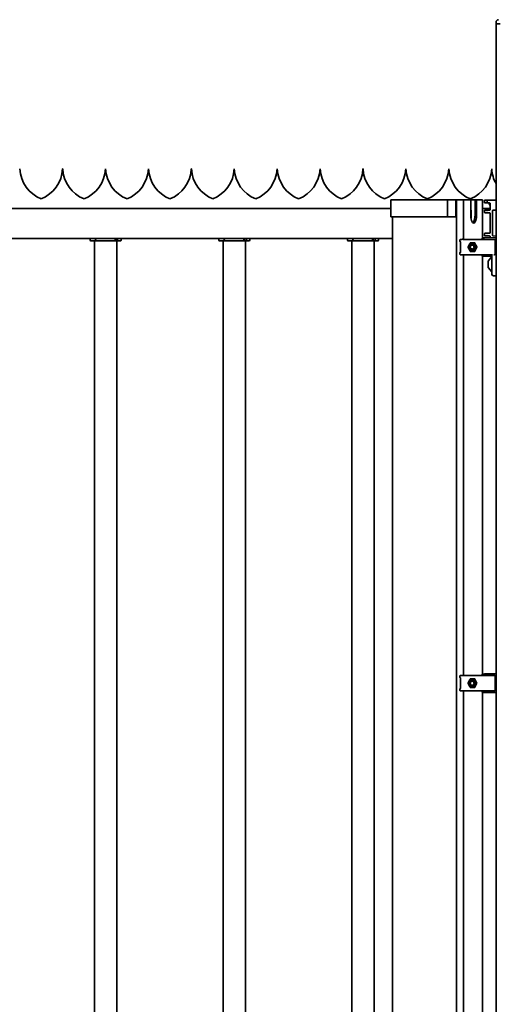
# Model space of a CAD drawing. Units: millimetres. Extents: x 0 to 21000, y 0 to 14850.
# Drawn here: x 9041 to 9598, y 6484 to 7631 of the extents above; entities that cross this region are included whole.
import ezdxf

# ---------------------------------------------------------------- set-up
doc = ezdxf.new("R2010")
doc.units = ezdxf.units.MM
doc.header["$LTSCALE"] = 10
doc.layers.add('WT02', color=7, linetype='Continuous', lineweight=35)

msp = doc.modelspace()

# ---------------------------------------------------------------- linework, layer by layer
at = {"layer": 'WT02'}
for p, q in [((9596.41, 7628.44), (9596.41, 7626.44)), ((9596.41, 7626.44), (9596.41, 5421.44)), ((9601.41, 7626.44), (9596.41, 7626.44)), ((9041.36, 7457.58), (9041.47, 7457.58)), ((9091.36, 7457.58), (9091.47, 7457.58)), ((9141.36, 7457.58), (9141.47, 7457.58)), ((9191.36, 7457.58), (9191.47, 7457.58)), ((9241.36, 7457.58), (9241.47, 7457.58)), ((9291.36, 7457.58), (9291.47, 7457.58)), ((9341.36, 7457.58), (9341.47, 7457.58)), ((9391.36, 7457.58), (9391.47, 7457.58)), ((9441.36, 7457.58), (9441.47, 7457.58)), ((9491.36, 7457.58), (9491.47, 7457.58)), ((9541.36, 7457.58), (9541.47, 7457.58)), ((9591.36, 7457.58), (9591.47, 7457.58)), ((9482.91, 7421.44), (9473.93, 7421.44)), ((9473.93, 7401.84), (9473.93, 7421.44)), ((9482.91, 7421.44), (9539.84, 7421.44)), ((9539.84, 7421.44), (9549.58, 7421.44)), ((9539.84, 7401.84), (9539.84, 7421.44)), ((9549.58, 7421.44), (9550.39, 7421.44)), ((9549.58, 7401.84), (9549.58, 7421.44)), ((9550.39, 7421.44), (9550.52, 7421.44)), ((9550.39, 7421.44), (9550.39, 5786.44)), ((9550.52, 7421.44), (9558.33, 7421.44)), ((9558.33, 7421.44), (9558.46, 7421.44)), ((9558.33, 7421.44), (9558.33, 7375.44)), ((9558.46, 7421.44), (9559.97, 7421.44)), ((9559.97, 7421.44), (9560.22, 7421.44)), ((9560.22, 7421.44), (9566.99, 7421.44)), ((9566.99, 7404.44), (9566.99, 7421.44)), ((9566.99, 7421.44), (9571.96, 7421.44)), ((9571.96, 7404.44), (9571.96, 7421.44)), ((9571.96, 7421.44), (9573.83, 7421.44)), ((9573.83, 7421.44), (9573.83, 7404.44)), ((9573.83, 7421.44), (9580.61, 7421.44)), ((9580.61, 7421.44), (9580.62, 7421.44)), ((9580.62, 7421.44), (9580.62, 7377.03)), ((9585.91, 7420.97), (9582.95, 7420.94)), ((9582.95, 7420.94), (9582.95, 7417.94)), ((9582.95, 7417.94), (9585.91, 7417.92)), ((9585.91, 7420.97), (9596.41, 7421.06)), ((9585.91, 7417.92), (9585.91, 7420.97)), ((9585.91, 7417.92), (9589.01, 7417.89)), ((9588.07, 7417.7), (9589.41, 7414.39)), ((9589.41, 7409.91), (9589.41, 7417.48)), ((9473.93, 7411.58), (7498.89, 7411.58)), ((9473.93, 7401.84), (9482.91, 7401.84)), ((9475.63, 7401.84), (9475.63, 5806.04)), ((9539.84, 7401.84), (9482.91, 7401.84)), ((9549.58, 7401.84), (9539.84, 7401.84)), ((9549.99, 7401.84), (9549.58, 7401.84)), ((9550.39, 7409.84), (9549.99, 7409.84)), ((9549.99, 7401.84), (9549.99, 7409.84)), ((9549.99, 7409.44), (9550.39, 7409.44)), ((9567.34, 7409.44), (9566.99, 7409.44)), ((9567.34, 7409.44), (9567.34, 7400.05)), ((9589.41, 7411.58), (9580.62, 7411.58)), ((9582.95, 7409.04), (9582.95, 7406.85)), ((9586.49, 7409.48), (9583.36, 7409.45)), ((9583.36, 7406.44), (9586.49, 7406.41)), ((9586.49, 7409.48), (9589.01, 7409.5)), ((9586.49, 7406.41), (9589.01, 7406.39)), ((9589.41, 7382.91), (9589.41, 7405.98)), ((9592.41, 7379.83), (9592.41, 7409.06)), ((9592.8, 7409.46), (9596.02, 7409.57)), ((9596.04, 7409.57), (9595.69, 7409.55)), ((9582.95, 7382.04), (9582.95, 7379.85)), ((9586.49, 7382.48), (9583.36, 7382.45)), ((9583.36, 7379.44), (9586.49, 7379.41)), ((9586.49, 7382.48), (9589.01, 7382.5)), ((9586.49, 7379.41), (9589.01, 7379.39)), ((9589.41, 7377.33), (9589.41, 7378.98)), ((9596.02, 7379.32), (9592.8, 7379.43)), ((9595.69, 7379.34), (9596.04, 7379.32)), ((7497.19, 7376.58), (9475.63, 7376.58)), ((9123.41, 7376.48), (9123.41, 7374.58)), ((9151.93, 7373.58), (9124.41, 7373.58)), ((9128.41, 7373.58), (9128.41, 5819.54)), ((9153.43, 7373.58), (9151.93, 7373.58)), ((9152.65, 7374.58), (9152.65, 7376.48)), ((9153.43, 7376.58), (9153.43, 7373.58)), ((9154.76, 7373.58), (9153.43, 7373.58)), ((9154.41, 7373.58), (9154.41, 5819.54)), ((9158.41, 7373.58), (9154.76, 7373.58)), ((9155.47, 7376.48), (9155.47, 7374.58)), ((9159.41, 7376.48), (9159.41, 7374.58)), ((9273.41, 7376.48), (9273.41, 7374.58)), ((9301.93, 7373.58), (9274.41, 7373.58)), ((9278.41, 7373.58), (9278.41, 5819.54)), ((9303.43, 7373.58), (9301.93, 7373.58)), ((9302.65, 7374.58), (9302.65, 7376.48)), ((9303.43, 7376.58), (9303.43, 7373.58)), ((9304.76, 7373.58), (9303.43, 7373.58)), ((9304.41, 7373.58), (9304.41, 5819.54)), ((9308.41, 7373.58), (9304.76, 7373.58)), ((9305.47, 7376.48), (9305.47, 7374.58)), ((9309.41, 7376.48), (9309.41, 7374.58)), ((9423.41, 7376.48), (9423.41, 7374.58)), ((9451.93, 7373.58), (9424.41, 7373.58)), ((9428.41, 7373.58), (9428.41, 5819.54)), ((9453.43, 7373.58), (9451.93, 7373.58)), ((9452.65, 7374.58), (9452.65, 7376.48)), ((9453.43, 7376.58), (9453.43, 7373.58)), ((9454.76, 7373.58), (9453.43, 7373.58)), ((9454.41, 7373.58), (9454.41, 5819.54)), ((9458.41, 7373.58), (9454.76, 7373.58)), ((9455.47, 7376.48), (9455.47, 7374.58)), ((9459.41, 7376.48), (9459.41, 7374.58)), ((9554.43, 7374.85), (9554.43, 7373.04)), ((9556.42, 7375.44), (9555.1, 7375.37)), ((9555.28, 7372.51), (9555.1, 7372.52)), ((9555.13, 7372.01), (9555.13, 7360.88)), ((9556.42, 7375.44), (9556.96, 7375.47)), ((9558.15, 7375.47), (9556.98, 7375.47)), ((9560.51, 7375.44), (9558.25, 7375.44)), ((9580.83, 7375.44), (9560.67, 7375.44)), ((9568.92, 7369.44), (9568.78, 7369.44)), ((9571.49, 7371.53), (9574.19, 7366.55)), ((9580.15, 7376.19), (9580.15, 7375.44)), ((9581.14, 7377.19), (9583.11, 7377.22)), ((9594.79, 7375.44), (9582.61, 7375.44)), ((9595.91, 7377.44), (9583.11, 7377.22)), ((9595.29, 7357.95), (9595.29, 7374.94)), ((9595.91, 7377.44), (9595.92, 7377.44)), ((9554.43, 7359.85), (9554.43, 7358.04)), ((9555.28, 7360.38), (9555.1, 7360.37)), ((9556.42, 7357.45), (9555.1, 7357.52)), ((9556.42, 7357.45), (9556.96, 7357.42)), ((9556.98, 7357.42), (9558.15, 7357.42)), ((9558.25, 7357.45), (9560.51, 7357.45)), ((9558.33, 7357.45), (9558.33, 6867.11)), ((9560.67, 7357.44), (9580.83, 7357.44)), ((9568.92, 7363.44), (9568.78, 7363.44)), ((9574.19, 7366.34), (9571.49, 7361.36)), ((9580.15, 7357.44), (9580.15, 7356.7)), ((9580.62, 7355.86), (9580.62, 6868.7)), ((9582.61, 7357.45), (9592.43, 7357.45)), ((9591.51, 7335.02), (9591.51, 7356.08)), ((9594, 7357.45), (9594.79, 7357.45)), ((9583.11, 7355.67), (9581.14, 7355.7)), ((9583.11, 7355.67), (9591.51, 7355.52)), ((9587.41, 7350.19), (9591.51, 7355.34)), ((9587.41, 7350.19), (9587.41, 7342.69)), ((9587.41, 7342.69), (9591.51, 7337.54)), ((9596.41, 7333.02), (9593.51, 7333.02)), ((9554.43, 6866.52), (9554.43, 6864.7)), ((9556.42, 6867.11), (9555.1, 6867.04)), ((9555.28, 6864.17), (9555.1, 6864.18)), ((9555.13, 6863.67), (9555.13, 6852.55)), ((9556.42, 6867.11), (9556.96, 6867.14)), ((9558.15, 6867.14), (9556.98, 6867.14)), ((9560.51, 6867.11), (9558.25, 6867.11)), ((9580.83, 6867.11), (9560.67, 6867.11)), ((9571.49, 6863.19), (9574.19, 6858.22)), ((9580.15, 6867.85), (9580.15, 6867.11)), ((9581.14, 6868.85), (9583.11, 6868.89)), ((9594.79, 6867.1), (9582.61, 6867.1)), ((9595.91, 6869.11), (9583.11, 6868.89)), ((9595.29, 6849.62), (9595.29, 6866.6)), ((9595.91, 6869.11), (9595.92, 6869.11)), ((9596.41, 6869.1), (9595.92, 6869.11)), ((9554.43, 6851.52), (9554.43, 6849.7)), ((9555.28, 6852.05), (9555.1, 6852.04)), ((9568.92, 6861.11), (9568.78, 6861.11)), ((9568.92, 6855.11), (9568.78, 6855.11)), ((9574.19, 6858.01), (9571.49, 6853.03)), ((9556.42, 6849.11), (9555.1, 6849.18)), ((9556.42, 6849.11), (9556.96, 6849.09)), ((9556.98, 6849.09), (9558.15, 6849.09)), ((9558.25, 6849.11), (9560.51, 6849.11)), ((9558.33, 6849.11), (9558.33, 6358.77)), ((9560.67, 6849.11), (9580.83, 6849.11)), ((9580.15, 6849.11), (9580.15, 6848.37)), ((9580.62, 6847.52), (9580.62, 6360.37)), ((9583.11, 6847.33), (9581.14, 6847.37)), ((9582.61, 6849.12), (9594.79, 6849.12)), ((9583.11, 6847.33), (9595.91, 6847.11)), ((9595.92, 6847.11), (9595.91, 6847.11)), ((9595.92, 6847.11), (9596.41, 6847.12))]:
    msp.add_line(p, q, dxfattribs=at)
for centre, radius, start, end in [((9599.41, 7628.44), 3, 90, 180), ((9081.41, 7459.66), 40, 182.98215, 247.97569), ((9051.41, 7459.66), 40, 292.02431, 357.01785), ((9131.41, 7459.66), 40, 182.98215, 247.97569), ((9101.41, 7459.66), 40, 292.02431, 357.01785), ((9181.41, 7459.66), 40, 182.98215, 247.97569), ((9151.41, 7459.66), 40, 292.02431, 357.01785), ((9231.41, 7459.66), 40, 182.98215, 247.97569), ((9201.41, 7459.66), 40, 292.02431, 357.01785), ((9281.41, 7459.66), 40, 182.98215, 247.97569), ((9251.41, 7459.66), 40, 292.02431, 357.01785), ((9331.41, 7459.66), 40, 182.98215, 247.97569), ((9301.41, 7459.66), 40, 292.02431, 357.01785), ((9381.41, 7459.66), 40, 182.98215, 247.97569), ((9351.41, 7459.66), 40, 292.02431, 357.01785), ((9431.41, 7459.66), 40, 182.98215, 247.97569), ((9401.41, 7459.66), 40, 292.02431, 357.01785), ((9481.41, 7459.66), 40, 182.98215, 247.97569), ((9451.41, 7459.66), 40, 292.02431, 357.01785), ((9531.41, 7459.66), 40, 182.98215, 247.97569), ((9501.41, 7459.66), 40, 292.02431, 357.01785), ((9581.41, 7459.66), 40, 182.98215, 247.97569), ((9551.41, 7459.66), 40, 292.02431, 357.01785), ((9631.41, 7459.66), 40, 182.98215, 208.95502), ((9583.36, 7409.04), 0.41, 90.50658, 180), ((9583.36, 7406.85), 0.41, 180, 269.49342), ((9583.36, 7382.04), 0.41, 90.50658, 180), ((9583.36, 7379.85), 0.41, 180, 269.49342), ((9123.51, 7376.48), 0.1, 90, 180), ((9124.41, 7374.58), 1, 180, 270), ((9158.41, 7374.58), 1, 270, 0), ((9159.31, 7376.48), 0.1, 0, 90), ((9273.51, 7376.48), 0.1, 90, 180), ((9274.41, 7374.58), 1, 180, 270), ((9308.41, 7374.58), 1, 270, 0), ((9309.31, 7376.48), 0.1, 0, 90), ((9423.51, 7376.48), 0.1, 90, 180), ((9424.41, 7374.58), 1, 180, 270), ((9458.41, 7374.58), 1, 270, 0), ((9459.31, 7376.48), 0.1, 0, 90), ((9556.98, 7374.97), 0.5, 90, 92.78808), ((9558.15, 7374.97), 0.5, 70.17691, 90), ((9581.15, 7376.19), 1, 91, 180), ((9594.79, 7374.94), 0.5, 0, 90), ((9556.98, 7357.92), 0.5, 267.21192, 270), ((9558.15, 7357.92), 0.5, 270, 289.82309), ((9581.15, 7356.7), 1, 180, 269), ((9594.79, 7357.95), 0.5, 270, 0), ((9593.51, 7335.02), 2, 180, 270), ((9556.98, 6866.64), 0.5, 90, 92.78808), ((9558.15, 6866.64), 0.5, 70.17691, 90), ((9581.15, 6867.85), 1, 91, 180), ((9594.79, 6866.6), 0.5, 0, 90), ((9556.98, 6849.59), 0.5, 267.21192, 270), ((9558.15, 6849.59), 0.5, 270, 289.82309), ((9581.15, 6848.37), 1, 180, 269), ((9594.79, 6849.62), 0.5, 270, 0)]:
    msp.add_arc(centre, radius, start, end, dxfattribs=at)
for centre, major_axis, ratio, start_param, end_param in [((9587.89, 7415.91), (0, -2), 0.2017254, 2.6808265, 3.069383), ((9589, 7417.48), (0, 0.41), 0.9997686, 4.712389, 6.274459), ((9570.41, 7404.44), (0, -10), 0.3420201, 4.712389, 7.8539816), ((9568.54, 7404.44), (0, -10), 0.3420201, 0.2783273, 1.5707963), ((9586.09, 7409.06), (0.377, 0.38), 0.424285, 1.1878571, 1.9688919), ((9586.09, 7406.83), (0.377, -0.38), 0.424285, 4.3142934, 5.0953282), ((9586.5, 7409.07), (-0.582, -0.005), 0.7041644, 4.7124906, 5.4960546), ((9586.5, 7406.82), (-0.582, 0.005), 0.7041644, 0.7871307, 1.5706947), ((9589, 7409.91), (0, -0.41), 0.9997686, 0.0087263, 1.5707963), ((9589, 7405.98), (0, 0.41), 0.9997686, 4.712389, 6.274459), ((9592.81, 7409.06), (-0.014, 0.4), 0.9997691, 0, 1.5358884), ((9596.01, 7409.97), (0.4, 0.014), 0.9992778, 4.712389, 6.2483106), ((9586.09, 7382.06), (0.377, 0.38), 0.424285, 1.1878571, 1.9688919), ((9586.09, 7379.83), (0.377, -0.38), 0.424285, 4.3142934, 5.0953282), ((9586.5, 7382.07), (-0.582, -0.005), 0.7041644, 4.7124906, 5.4960546), ((9586.5, 7379.82), (-0.582, 0.005), 0.7041644, 0.7871307, 1.5706947), ((9589, 7382.91), (0, -0.41), 0.9997686, 0.0087263, 1.5707964), ((9589, 7378.98), (0, 0.41), 0.9997686, 4.712389, 6.274459), ((9592.81, 7379.83), (0, -0.4), 0.9997686, 4.712389, 6.2482774), ((9596.01, 7378.92), (0.4, -0.014), 0.9992778, 0.0348747, 1.5707963), ((9556.44, 7374.94), (0.026, -0.499), 0.9396919, 3.0935621, 3.1438918), ((9555.54, 7375.19), (5.16, 0.25), 0.0044102, 0.0910607, 0.2437176), ((9556.44, 7357.94), (0.026, 0.499), 0.9396919, 3.1392935, 3.1896232), ((9555.54, 7357.69), (5.16, -0.25), 0.0044102, 6.0394677, 6.1921246), ((9556.44, 6866.61), (0.026, -0.499), 0.9396919, 3.0935621, 3.1438918), ((9555.54, 6866.86), (5.16, 0.25), 0.0044102, 0.0910607, 0.2437176), ((9556.44, 6849.61), (0.026, 0.499), 0.9396919, 3.1392935, 3.1896232), ((9555.54, 6849.36), (5.16, -0.25), 0.0044102, 6.0394677, 6.1921246)]:
    msp.add_ellipse(centre, major_axis=major_axis, ratio=ratio, start_param=start_param, end_param=end_param, dxfattribs=at)
for centre, major_axis in [((9568.92, 7366.44), (0, -4.4)), ((9568.78, 7366.44), (0, -3)), ((9568.57, 7366.44), (0, 2.39)), ((9568.92, 6858.11), (0, -4.4)), ((9568.78, 6858.11), (0, -3)), ((9568.57, 6858.11), (0, 2.39))]:
    msp.add_ellipse(centre, major_axis=major_axis, ratio=0.9396926, dxfattribs=at)
for points, knots in [([(9126.63, 7376.48), (9126.63, 7376.48), (9126.63, 7376.48), (9126.63, 7376.48), (9126.64, 7376.49), (9126.64, 7376.51), (9126.65, 7376.51), (9126.66, 7376.53), (9126.67, 7376.54), (9126.69, 7376.56), (9126.7, 7376.57), (9126.72, 7376.57), (9126.73, 7376.58), (9126.74, 7376.58)], [-0.016562077, -0.016562077, -0.016562077, -0.016562077, -0.016474941, -0.016474941, -0.01392534, -0.01392534, -0.011396185, -0.011396185, -0.007278851, -0.007278851, -0.003549503, -0.003549503, 0, 0, 0, 0]), ([(9131.13, 7376.56), (9131.07, 7376.47), (9131.01, 7376.38), (9130.87, 7376.21), (9130.8, 7376.13), (9130.65, 7375.97), (9130.58, 7375.9), (9130.42, 7375.76), (9130.34, 7375.69), (9130.18, 7375.57), (9130.1, 7375.52), (9129.93, 7375.41), (9129.85, 7375.37), (9129.68, 7375.28), (9129.6, 7375.25), (9129.43, 7375.19), (9129.34, 7375.16), (9129.17, 7375.12), (9129.09, 7375.1), (9128.92, 7375.08), (9128.84, 7375.08), (9128.75, 7375.08)], [0.28728339, 0.28728339, 0.28728339, 0.28728339, 0.3239747, 0.3239747, 0.36066602, 0.36066602, 0.39735733, 0.39735733, 0.43404864, 0.43404864, 0.47073995, 0.47073995, 0.50743126, 0.50743126, 0.54412258, 0.54412258, 0.58081389, 0.58081389, 0.6175052, 0.6175052, 0.65419651, 0.65419651, 0.65419651, 0.65419651]), ([(9129.95, 7376.58), (9130, 7376.46), (9130.06, 7376.35), (9130.21, 7376.08), (9130.32, 7375.92), (9130.44, 7375.77)], [0.25954542, 0.25954542, 0.25954542, 0.25954542, 0.30338356, 0.30338356, 0.37650099, 0.37650099, 0.37650099, 0.37650099]), ([(9131.14, 7376.48), (9131.14, 7376.48), (9131.14, 7376.48), (9131.14, 7376.48), (9131.13, 7376.49), (9131.13, 7376.51), (9131.13, 7376.51), (9131.13, 7376.53), (9131.13, 7376.54), (9131.13, 7376.56), (9131.13, 7376.57), (9131.14, 7376.57), (9131.15, 7376.58), (9131.16, 7376.58)], [-0.000087424, -0.000087424, -0.000087424, -0.000087424, 0, 0, 0.002558043, 0.002558043, 0.005095573, 0.005095573, 0.009226541, 0.009226541, 0.012968238, 0.012968238, 0.016529494, 0.016529494, 0.016529494, 0.016529494]), ([(9151.93, 7373.58), (9152.02, 7373.58), (9152.13, 7373.6), (9152.29, 7373.7), (9152.38, 7373.78), (9152.5, 7373.96), (9152.56, 7374.08), (9152.63, 7374.31), (9152.65, 7374.45), (9152.65, 7374.58)], [-0.14858963, -0.14858963, -0.14858963, -0.14858963, -0.1112309, -0.1112309, -0.07401362, -0.07401362, -0.03694797, -0.03694797, 0, 0, 0, 0]), ([(9152.65, 7376.48), (9152.65, 7376.49), (9152.64, 7376.5), (9152.64, 7376.53), (9152.63, 7376.54), (9152.62, 7376.55), (9152.61, 7376.56), (9152.59, 7376.57), (9152.58, 7376.58), (9152.57, 7376.58)], [0.059425285, 0.059425285, 0.059425285, 0.059425285, 0.063120323, 0.063120323, 0.066827112, 0.066827112, 0.070548233, 0.070548233, 0.074281382, 0.074281382, 0.074281382, 0.074281382]), ([(9155.47, 7374.58), (9155.47, 7374.45), (9155.45, 7374.31), (9155.39, 7374.08), (9155.33, 7373.96), (9155.2, 7373.78), (9155.12, 7373.7), (9154.95, 7373.6), (9154.85, 7373.58), (9154.76, 7373.58)], [0, 0, 0, 0, 0.03694797, 0.03694797, 0.07401362, 0.07401362, 0.1112309, 0.1112309, 0.14858963, 0.14858963, 0.14858963, 0.14858963]), ([(9155.4, 7376.58), (9155.41, 7376.58), (9155.42, 7376.57), (9155.44, 7376.56), (9155.45, 7376.55), (9155.46, 7376.54), (9155.47, 7376.53), (9155.47, 7376.5), (9155.47, 7376.49), (9155.47, 7376.48)], [0.044569187, 0.044569187, 0.044569187, 0.044569187, 0.048302336, 0.048302336, 0.052023457, 0.052023457, 0.055730246, 0.055730246, 0.059425285, 0.059425285, 0.059425285, 0.059425285]), ([(9276.63, 7376.48), (9276.63, 7376.48), (9276.63, 7376.48), (9276.63, 7376.48), (9276.64, 7376.49), (9276.64, 7376.51), (9276.65, 7376.51), (9276.66, 7376.53), (9276.67, 7376.54), (9276.69, 7376.56), (9276.7, 7376.57), (9276.72, 7376.57), (9276.73, 7376.58), (9276.74, 7376.58)], [-0.016562077, -0.016562077, -0.016562077, -0.016562077, -0.016474941, -0.016474941, -0.01392534, -0.01392534, -0.011396185, -0.011396185, -0.007278851, -0.007278851, -0.003549503, -0.003549503, 0, 0, 0, 0]), ([(9281.13, 7376.56), (9281.07, 7376.47), (9281.01, 7376.38), (9280.87, 7376.21), (9280.8, 7376.13), (9280.65, 7375.97), (9280.58, 7375.9), (9280.42, 7375.76), (9280.34, 7375.69), (9280.18, 7375.57), (9280.1, 7375.52), (9279.93, 7375.41), (9279.85, 7375.37), (9279.68, 7375.28), (9279.6, 7375.25), (9279.43, 7375.19), (9279.34, 7375.16), (9279.17, 7375.12), (9279.09, 7375.1), (9278.92, 7375.08), (9278.84, 7375.08), (9278.75, 7375.08)], [0.28728339, 0.28728339, 0.28728339, 0.28728339, 0.3239747, 0.3239747, 0.36066602, 0.36066602, 0.39735733, 0.39735733, 0.43404864, 0.43404864, 0.47073995, 0.47073995, 0.50743126, 0.50743126, 0.54412258, 0.54412258, 0.58081389, 0.58081389, 0.6175052, 0.6175052, 0.65419651, 0.65419651, 0.65419651, 0.65419651]), ([(9279.95, 7376.58), (9280, 7376.46), (9280.06, 7376.35), (9280.21, 7376.08), (9280.32, 7375.92), (9280.44, 7375.77)], [0.25954542, 0.25954542, 0.25954542, 0.25954542, 0.30338356, 0.30338356, 0.37650099, 0.37650099, 0.37650099, 0.37650099]), ([(9281.14, 7376.48), (9281.14, 7376.48), (9281.14, 7376.48), (9281.14, 7376.48), (9281.13, 7376.49), (9281.13, 7376.51), (9281.13, 7376.51), (9281.13, 7376.53), (9281.13, 7376.54), (9281.13, 7376.56), (9281.13, 7376.57), (9281.14, 7376.57), (9281.15, 7376.58), (9281.16, 7376.58)], [-0.000087424, -0.000087424, -0.000087424, -0.000087424, 0, 0, 0.002558043, 0.002558043, 0.005095573, 0.005095573, 0.009226541, 0.009226541, 0.012968238, 0.012968238, 0.016529494, 0.016529494, 0.016529494, 0.016529494]), ([(9301.93, 7373.58), (9302.02, 7373.58), (9302.13, 7373.6), (9302.29, 7373.7), (9302.38, 7373.78), (9302.5, 7373.96), (9302.56, 7374.08), (9302.63, 7374.31), (9302.65, 7374.45), (9302.65, 7374.58)], [-0.14858963, -0.14858963, -0.14858963, -0.14858963, -0.1112309, -0.1112309, -0.07401362, -0.07401362, -0.03694797, -0.03694797, 0, 0, 0, 0]), ([(9302.65, 7376.48), (9302.65, 7376.49), (9302.64, 7376.5), (9302.64, 7376.53), (9302.63, 7376.54), (9302.62, 7376.55), (9302.61, 7376.56), (9302.59, 7376.57), (9302.58, 7376.58), (9302.57, 7376.58)], [0.059425285, 0.059425285, 0.059425285, 0.059425285, 0.063120323, 0.063120323, 0.066827112, 0.066827112, 0.070548233, 0.070548233, 0.074281382, 0.074281382, 0.074281382, 0.074281382]), ([(9305.47, 7374.58), (9305.47, 7374.45), (9305.45, 7374.31), (9305.39, 7374.08), (9305.33, 7373.96), (9305.2, 7373.78), (9305.12, 7373.7), (9304.95, 7373.6), (9304.85, 7373.58), (9304.76, 7373.58)], [0, 0, 0, 0, 0.03694797, 0.03694797, 0.07401362, 0.07401362, 0.1112309, 0.1112309, 0.14858963, 0.14858963, 0.14858963, 0.14858963]), ([(9305.4, 7376.58), (9305.41, 7376.58), (9305.42, 7376.57), (9305.44, 7376.56), (9305.45, 7376.55), (9305.46, 7376.54), (9305.47, 7376.53), (9305.47, 7376.5), (9305.47, 7376.49), (9305.47, 7376.48)], [0.044569187, 0.044569187, 0.044569187, 0.044569187, 0.048302336, 0.048302336, 0.052023457, 0.052023457, 0.055730246, 0.055730246, 0.059425285, 0.059425285, 0.059425285, 0.059425285]), ([(9426.63, 7376.48), (9426.63, 7376.48), (9426.63, 7376.48), (9426.63, 7376.48), (9426.64, 7376.49), (9426.64, 7376.51), (9426.65, 7376.51), (9426.66, 7376.53), (9426.67, 7376.54), (9426.69, 7376.56), (9426.7, 7376.57), (9426.72, 7376.57), (9426.73, 7376.58), (9426.74, 7376.58)], [-0.016562077, -0.016562077, -0.016562077, -0.016562077, -0.016474941, -0.016474941, -0.01392534, -0.01392534, -0.011396185, -0.011396185, -0.007278851, -0.007278851, -0.003549503, -0.003549503, 0, 0, 0, 0]), ([(9431.13, 7376.56), (9431.07, 7376.47), (9431.01, 7376.38), (9430.87, 7376.21), (9430.8, 7376.13), (9430.65, 7375.97), (9430.58, 7375.9), (9430.42, 7375.76), (9430.34, 7375.69), (9430.18, 7375.57), (9430.1, 7375.52), (9429.93, 7375.41), (9429.85, 7375.37), (9429.68, 7375.28), (9429.6, 7375.25), (9429.43, 7375.19), (9429.34, 7375.16), (9429.17, 7375.12), (9429.09, 7375.1), (9428.92, 7375.08), (9428.84, 7375.08), (9428.75, 7375.08)], [0.28728339, 0.28728339, 0.28728339, 0.28728339, 0.3239747, 0.3239747, 0.36066602, 0.36066602, 0.39735733, 0.39735733, 0.43404864, 0.43404864, 0.47073995, 0.47073995, 0.50743126, 0.50743126, 0.54412258, 0.54412258, 0.58081389, 0.58081389, 0.6175052, 0.6175052, 0.65419651, 0.65419651, 0.65419651, 0.65419651]), ([(9429.95, 7376.58), (9430, 7376.46), (9430.06, 7376.35), (9430.21, 7376.08), (9430.32, 7375.92), (9430.44, 7375.77)], [0.25954542, 0.25954542, 0.25954542, 0.25954542, 0.30338356, 0.30338356, 0.37650099, 0.37650099, 0.37650099, 0.37650099]), ([(9431.14, 7376.48), (9431.14, 7376.48), (9431.14, 7376.48), (9431.14, 7376.48), (9431.13, 7376.49), (9431.13, 7376.51), (9431.13, 7376.51), (9431.13, 7376.53), (9431.13, 7376.54), (9431.13, 7376.56), (9431.13, 7376.57), (9431.14, 7376.57), (9431.15, 7376.58), (9431.16, 7376.58)], [-0.000087424, -0.000087424, -0.000087424, -0.000087424, 0, 0, 0.002558043, 0.002558043, 0.005095573, 0.005095573, 0.009226541, 0.009226541, 0.012968238, 0.012968238, 0.016529494, 0.016529494, 0.016529494, 0.016529494]), ([(9451.93, 7373.58), (9452.02, 7373.58), (9452.13, 7373.6), (9452.29, 7373.7), (9452.38, 7373.78), (9452.5, 7373.96), (9452.56, 7374.08), (9452.63, 7374.31), (9452.65, 7374.45), (9452.65, 7374.58)], [-0.14858963, -0.14858963, -0.14858963, -0.14858963, -0.1112309, -0.1112309, -0.07401362, -0.07401362, -0.03694797, -0.03694797, 0, 0, 0, 0]), ([(9452.65, 7376.48), (9452.65, 7376.49), (9452.64, 7376.5), (9452.64, 7376.53), (9452.63, 7376.54), (9452.62, 7376.55), (9452.61, 7376.56), (9452.59, 7376.57), (9452.58, 7376.58), (9452.57, 7376.58)], [0.059425285, 0.059425285, 0.059425285, 0.059425285, 0.063120323, 0.063120323, 0.066827112, 0.066827112, 0.070548233, 0.070548233, 0.074281382, 0.074281382, 0.074281382, 0.074281382]), ([(9455.47, 7374.58), (9455.47, 7374.45), (9455.45, 7374.31), (9455.39, 7374.08), (9455.33, 7373.96), (9455.2, 7373.78), (9455.12, 7373.7), (9454.95, 7373.6), (9454.85, 7373.58), (9454.76, 7373.58)], [0, 0, 0, 0, 0.03694797, 0.03694797, 0.07401362, 0.07401362, 0.1112309, 0.1112309, 0.14858963, 0.14858963, 0.14858963, 0.14858963]), ([(9455.4, 7376.58), (9455.41, 7376.58), (9455.42, 7376.57), (9455.44, 7376.56), (9455.45, 7376.55), (9455.46, 7376.54), (9455.47, 7376.53), (9455.47, 7376.5), (9455.47, 7376.49), (9455.47, 7376.48)], [0.044569187, 0.044569187, 0.044569187, 0.044569187, 0.048302336, 0.048302336, 0.052023457, 0.052023457, 0.055730246, 0.055730246, 0.059425285, 0.059425285, 0.059425285, 0.059425285]), ([(9554.43, 7374.85), (9554.43, 7374.91), (9554.44, 7374.96), (9554.47, 7375.06), (9554.5, 7375.1), (9554.55, 7375.18), (9554.58, 7375.21), (9554.64, 7375.26), (9554.67, 7375.28), (9554.72, 7375.31), (9554.74, 7375.32), (9554.78, 7375.33), (9554.79, 7375.34), (9554.82, 7375.34), (9554.84, 7375.35), (9554.88, 7375.35), (9554.89, 7375.36), (9554.93, 7375.36), (9554.95, 7375.36), (9554.99, 7375.37), (9555.01, 7375.37), (9555.05, 7375.37), (9555.07, 7375.37), (9555.1, 7375.37)], [1.22173048, 1.22173048, 1.22173048, 1.22173048, 1.22701359, 1.22701359, 1.23285382, 1.23285382, 1.24047502, 1.24047502, 1.25136137, 1.25136137, 1.26498063, 1.26498063, 1.28129689, 1.28129689, 1.30657935, 1.30657935, 1.36662495, 1.36662495, 1.43294746, 1.43294746, 1.49926997, 1.49926997, 1.55334303, 1.55334303, 1.55334303, 1.55334303]), ([(9555.1, 7372.52), (9555.07, 7372.52), (9555.05, 7372.52), (9555, 7372.52), (9554.98, 7372.52), (9554.94, 7372.53), (9554.92, 7372.53), (9554.88, 7372.53), (9554.86, 7372.54), (9554.81, 7372.55), (9554.8, 7372.55), (9554.76, 7372.56), (9554.74, 7372.57), (9554.67, 7372.61), (9554.64, 7372.63), (9554.55, 7372.71), (9554.51, 7372.76), (9554.45, 7372.89), (9554.44, 7372.95), (9554.43, 7373.02), (9554.43, 7373.03), (9554.43, 7373.04)], [-1.55334303, -1.55334303, -1.55334303, -1.55334303, -1.48702052, -1.48702052, -1.42069801, -1.42069801, -1.3543755, -1.3543755, -1.28805299, -1.28805299, -1.27225527, -1.27225527, -1.25291269, -1.25291269, -1.23908177, -1.23908177, -1.22877659, -1.22877659, -1.22251764, -1.22251764, -1.22173048, -1.22173048, -1.22173048, -1.22173048]), ([(9555.13, 7372.01), (9555.13, 7372.08), (9555.13, 7372.16), (9555.11, 7372.3), (9555.1, 7372.36), (9555.09, 7372.46), (9555.08, 7372.49), (9555.07, 7372.52)], [0, 0, 0, 0, 0.27221021, 0.27221021, 0.53729412, 0.53729412, 0.69999322, 0.69999322, 0.69999322, 0.69999322]), ([(9557.73, 7375.44), (9557.73, 7375.44), (9557.73, 7375.44), (9557.73, 7375.44), (9557.73, 7375.44), (9557.74, 7375.44), (9557.74, 7375.44), (9557.75, 7375.44), (9557.76, 7375.44), (9557.79, 7375.44), (9557.82, 7375.44), (9557.88, 7375.44), (9557.92, 7375.44), (9558.06, 7375.44), (9558.16, 7375.44), (9558.25, 7375.44)], [0.072052275, 0.072052275, 0.072052275, 0.072052275, 0.072729414, 0.072729414, 0.074649137, 0.074649137, 0.077800305, 0.077800305, 0.083218112, 0.083218112, 0.092622188, 0.092622188, 0.108653071, 0.108653071, 0.139625413, 0.139625413, 0.139625413, 0.139625413]), ([(9560.51, 7375.44), (9560.51, 7375.44), (9560.51, 7375.44), (9560.51, 7375.44), (9560.52, 7375.44), (9560.53, 7375.44), (9560.54, 7375.44), (9560.54, 7375.44)], [-0.0000264103, -0.0000264103, -0.0000264103, -0.0000264103, 0, 0, 0.0018105341, 0.0018105341, 0.0035829724, 0.0035829724, 0.0035829724, 0.0035829724]), ([(9571.36, 7371.62), (9571.37, 7371.62), (9571.38, 7371.62), (9571.4, 7371.61), (9571.41, 7371.61), (9571.43, 7371.6), (9571.44, 7371.59), (9571.46, 7371.58), (9571.46, 7371.57), (9571.48, 7371.55), (9571.49, 7371.54), (9571.49, 7371.53)], [-0.42207193, -0.42207193, -0.42207193, -0.42207193, -0.23300812, -0.23300812, -0.04394431, -0.04394431, 0.14511949, 0.14511949, 0.3341833, 0.3341833, 0.52324711, 0.52324711, 0.52324711, 0.52324711]), ([(9580.85, 7375.44), (9580.85, 7375.44), (9580.85, 7375.44), (9580.85, 7375.44), (9580.85, 7375.44), (9580.84, 7375.44), (9580.84, 7375.44), (9580.83, 7375.44)], [0.633041932, 0.633041932, 0.633041932, 0.633041932, 0.633574989, 0.633574989, 0.636825081, 0.636825081, 0.644737967, 0.644737967, 0.644737967, 0.644737967]), ([(9582.61, 7375.44), (9582.48, 7375.44), (9582.35, 7375.44), (9582.09, 7375.44), (9581.96, 7375.44), (9581.72, 7375.44), (9581.6, 7375.44), (9581.37, 7375.44), (9581.26, 7375.44), (9581.05, 7375.44), (9580.95, 7375.44), (9580.85, 7375.44)], [0, 0, 0, 0, 0.09538692, 0.09538692, 0.19077383, 0.19077383, 0.28616075, 0.28616075, 0.38154767, 0.38154767, 0.47693458, 0.47693458, 0.47693458, 0.47693458]), ([(9596.36, 7377.16), (9596.34, 7377.2), (9596.32, 7377.24), (9596.19, 7377.38), (9596.05, 7377.44), (9595.92, 7377.44)], [0.290526189, 0.290526189, 0.290526189, 0.290526189, 0.310649862, 0.310649862, 0.389747923, 0.389747923, 0.389747923, 0.389747923]), ([(9595.94, 7376.45), (9596.01, 7376.58), (9596.1, 7376.73), (9596.23, 7376.93), (9596.27, 7376.99), (9596.33, 7377.09), (9596.35, 7377.12), (9596.36, 7377.16)], [0, 0, 0, 0, 0.046510817, 0.046510817, 0.069766225, 0.069766225, 0.084331701, 0.084331701, 0.084331701, 0.084331701]), ([(9596.41, 7376.94), (9596.41, 7376.94), (9596.41, 7376.95), (9596.41, 7377.01), (9596.4, 7377.07), (9596.37, 7377.14), (9596.37, 7377.15), (9596.36, 7377.16)], [-0.000409397, -0.000409397, -0.000409397, -0.000409397, 0, 0, 0.024170956, 0.024170956, 0.027853008, 0.027853008, 0.027853008, 0.027853008]), ([(9554.43, 7359.85), (9554.43, 7359.91), (9554.44, 7359.96), (9554.47, 7360.06), (9554.5, 7360.1), (9554.55, 7360.18), (9554.58, 7360.21), (9554.64, 7360.26), (9554.67, 7360.28), (9554.72, 7360.31), (9554.74, 7360.32), (9554.78, 7360.33), (9554.79, 7360.34), (9554.82, 7360.34), (9554.84, 7360.35), (9554.88, 7360.35), (9554.89, 7360.36), (9554.93, 7360.36), (9554.95, 7360.36), (9554.99, 7360.37), (9555.01, 7360.37), (9555.05, 7360.37), (9555.07, 7360.37), (9555.1, 7360.37)], [1.22173048, 1.22173048, 1.22173048, 1.22173048, 1.22701359, 1.22701359, 1.23285382, 1.23285382, 1.24047502, 1.24047502, 1.25136137, 1.25136137, 1.26498063, 1.26498063, 1.28129689, 1.28129689, 1.30657935, 1.30657935, 1.36662495, 1.36662495, 1.43294746, 1.43294746, 1.49926997, 1.49926997, 1.55334303, 1.55334303, 1.55334303, 1.55334303]), ([(9555.1, 7357.52), (9555.07, 7357.52), (9555.05, 7357.52), (9555, 7357.52), (9554.98, 7357.52), (9554.94, 7357.53), (9554.92, 7357.53), (9554.88, 7357.53), (9554.86, 7357.54), (9554.81, 7357.55), (9554.8, 7357.55), (9554.76, 7357.56), (9554.74, 7357.57), (9554.67, 7357.61), (9554.64, 7357.63), (9554.55, 7357.71), (9554.51, 7357.76), (9554.45, 7357.89), (9554.44, 7357.95), (9554.43, 7358.02), (9554.43, 7358.03), (9554.43, 7358.04)], [-1.55334303, -1.55334303, -1.55334303, -1.55334303, -1.48702052, -1.48702052, -1.42069801, -1.42069801, -1.3543755, -1.3543755, -1.28805299, -1.28805299, -1.27225527, -1.27225527, -1.25291269, -1.25291269, -1.23908177, -1.23908177, -1.22877659, -1.22877659, -1.22251764, -1.22251764, -1.22173048, -1.22173048, -1.22173048, -1.22173048]), ([(9555.07, 7360.37), (9555.08, 7360.4), (9555.09, 7360.44), (9555.11, 7360.53), (9555.11, 7360.59), (9555.13, 7360.73), (9555.13, 7360.8), (9555.13, 7360.88), (9555.13, 7360.88), (9555.13, 7360.88)], [-0.70000835, -0.70000835, -0.70000835, -0.70000835, -0.51999653, -0.51999653, -0.27626211, -0.27626211, -0.01139999, -0.01139999, 0, 0, 0, 0]), ([(9558.25, 7357.45), (9558.13, 7357.45), (9558.01, 7357.45), (9557.87, 7357.45), (9557.84, 7357.45), (9557.8, 7357.45), (9557.78, 7357.45), (9557.76, 7357.45), (9557.75, 7357.45), (9557.74, 7357.45), (9557.73, 7357.45), (9557.73, 7357.45), (9557.73, 7357.45), (9557.73, 7357.45)], [0, 0, 0, 0, 0.038713225, 0.038713225, 0.050113219, 0.050113219, 0.05783225, 0.05783225, 0.061689723, 0.061689723, 0.065565824, 0.065565824, 0.067367732, 0.067367732, 0.067367732, 0.067367732]), ([(9560.54, 7357.45), (9560.54, 7357.45), (9560.54, 7357.45), (9560.54, 7357.45), (9560.53, 7357.45), (9560.52, 7357.45), (9560.51, 7357.45), (9560.51, 7357.45), (9560.51, 7357.45), (9560.51, 7357.45)], [0, 0, 0, 0, 0.0002299408, 0.0002299408, 0.0025963078, 0.0025963078, 0.0048559741, 0.0048559741, 0.0048905096, 0.0048905096, 0.0048905096, 0.0048905096]), ([(9571.49, 7361.36), (9571.49, 7361.35), (9571.48, 7361.34), (9571.46, 7361.32), (9571.46, 7361.31), (9571.44, 7361.3), (9571.43, 7361.29), (9571.41, 7361.28), (9571.4, 7361.28), (9571.38, 7361.27), (9571.37, 7361.27), (9571.36, 7361.27)], [-0.52324711, -0.52324711, -0.52324711, -0.52324711, -0.3341833, -0.3341833, -0.14511949, -0.14511949, 0.04394431, 0.04394431, 0.23300812, 0.23300812, 0.42207193, 0.42207193, 0.42207193, 0.42207193]), ([(9574.19, 7366.55), (9574.2, 7366.54), (9574.21, 7366.52), (9574.21, 7366.5), (9574.22, 7366.48), (9574.22, 7366.45), (9574.22, 7366.44), (9574.22, 7366.41), (9574.21, 7366.39), (9574.21, 7366.37), (9574.2, 7366.35), (9574.19, 7366.34)], [-0.5232471, -0.5232471, -0.5232471, -0.5232471, -0.3139483, -0.3139483, -0.1046494, -0.1046494, 0.1046494, 0.1046494, 0.3139483, 0.3139483, 0.5232471, 0.5232471, 0.5232471, 0.5232471]), ([(9580.83, 7357.44), (9580.84, 7357.44), (9580.84, 7357.44), (9580.85, 7357.44), (9580.85, 7357.44), (9580.85, 7357.44), (9580.85, 7357.44), (9580.85, 7357.44)], [0, 0, 0, 0, 0.0013661672, 0.0013661672, 0.0019784612, 0.0019784612, 0.0020168541, 0.0020168541, 0.0020168541, 0.0020168541]), ([(9580.85, 7357.44), (9580.95, 7357.45), (9581.05, 7357.45), (9581.26, 7357.45), (9581.37, 7357.45), (9581.6, 7357.45), (9581.72, 7357.45), (9581.96, 7357.45), (9582.09, 7357.45), (9582.35, 7357.45), (9582.48, 7357.45), (9582.61, 7357.45)], [-0.47693458, -0.47693458, -0.47693458, -0.47693458, -0.38154767, -0.38154767, -0.28616075, -0.28616075, -0.19077383, -0.19077383, -0.09538692, -0.09538692, 0, 0, 0, 0]), ([(9554.43, 6866.52), (9554.43, 6866.57), (9554.44, 6866.63), (9554.47, 6866.72), (9554.5, 6866.77), (9554.55, 6866.84), (9554.58, 6866.87), (9554.64, 6866.93), (9554.67, 6866.95), (9554.72, 6866.97), (9554.74, 6866.98), (9554.78, 6867), (9554.79, 6867), (9554.82, 6867.01), (9554.84, 6867.01), (9554.88, 6867.02), (9554.89, 6867.02), (9554.93, 6867.03), (9554.95, 6867.03), (9554.99, 6867.03), (9555.01, 6867.03), (9555.05, 6867.04), (9555.07, 6867.04), (9555.1, 6867.04)], [1.22173048, 1.22173048, 1.22173048, 1.22173048, 1.22701359, 1.22701359, 1.23285382, 1.23285382, 1.24047502, 1.24047502, 1.25136137, 1.25136137, 1.26498063, 1.26498063, 1.28129689, 1.28129689, 1.30657935, 1.30657935, 1.36662495, 1.36662495, 1.43294746, 1.43294746, 1.49926997, 1.49926997, 1.55334303, 1.55334303, 1.55334303, 1.55334303]), ([(9555.1, 6864.18), (9555.07, 6864.18), (9555.05, 6864.19), (9555, 6864.19), (9554.98, 6864.19), (9554.94, 6864.19), (9554.92, 6864.2), (9554.88, 6864.2), (9554.86, 6864.2), (9554.81, 6864.22), (9554.8, 6864.22), (9554.76, 6864.23), (9554.74, 6864.24), (9554.67, 6864.27), (9554.64, 6864.29), (9554.55, 6864.37), (9554.51, 6864.42), (9554.45, 6864.55), (9554.44, 6864.61), (9554.43, 6864.69), (9554.43, 6864.69), (9554.43, 6864.7)], [-1.55334303, -1.55334303, -1.55334303, -1.55334303, -1.48702052, -1.48702052, -1.42069801, -1.42069801, -1.3543755, -1.3543755, -1.28805299, -1.28805299, -1.27225527, -1.27225527, -1.25291269, -1.25291269, -1.23908177, -1.23908177, -1.22877659, -1.22877659, -1.22251764, -1.22251764, -1.22173048, -1.22173048, -1.22173048, -1.22173048]), ([(9555.13, 6863.67), (9555.13, 6863.75), (9555.13, 6863.82), (9555.11, 6863.97), (9555.1, 6864.03), (9555.09, 6864.12), (9555.08, 6864.16), (9555.07, 6864.18)], [0, 0, 0, 0, 0.27221021, 0.27221021, 0.53729412, 0.53729412, 0.69999322, 0.69999322, 0.69999322, 0.69999322]), ([(9557.73, 6867.11), (9557.73, 6867.11), (9557.73, 6867.11), (9557.73, 6867.11), (9557.73, 6867.11), (9557.74, 6867.11), (9557.74, 6867.11), (9557.75, 6867.11), (9557.76, 6867.11), (9557.79, 6867.11), (9557.82, 6867.11), (9557.88, 6867.11), (9557.92, 6867.11), (9558.06, 6867.11), (9558.16, 6867.11), (9558.25, 6867.11)], [0.072052275, 0.072052275, 0.072052275, 0.072052275, 0.072729414, 0.072729414, 0.074649137, 0.074649137, 0.077800305, 0.077800305, 0.083218112, 0.083218112, 0.092622188, 0.092622188, 0.108653071, 0.108653071, 0.139625413, 0.139625413, 0.139625413, 0.139625413]), ([(9560.51, 6867.11), (9560.51, 6867.11), (9560.51, 6867.11), (9560.51, 6867.11), (9560.52, 6867.11), (9560.53, 6867.11), (9560.54, 6867.11), (9560.54, 6867.11)], [-0.0000264103, -0.0000264103, -0.0000264103, -0.0000264103, 0, 0, 0.0018105341, 0.0018105341, 0.0035829724, 0.0035829724, 0.0035829724, 0.0035829724]), ([(9571.36, 6863.29), (9571.37, 6863.29), (9571.38, 6863.28), (9571.4, 6863.28), (9571.41, 6863.27), (9571.43, 6863.26), (9571.44, 6863.26), (9571.46, 6863.24), (9571.46, 6863.23), (9571.48, 6863.22), (9571.49, 6863.2), (9571.49, 6863.19)], [-0.42207193, -0.42207193, -0.42207193, -0.42207193, -0.23300812, -0.23300812, -0.04394431, -0.04394431, 0.14511949, 0.14511949, 0.3341833, 0.3341833, 0.52324711, 0.52324711, 0.52324711, 0.52324711]), ([(9580.85, 6867.11), (9580.85, 6867.11), (9580.85, 6867.11), (9580.85, 6867.11), (9580.85, 6867.11), (9580.84, 6867.11), (9580.84, 6867.11), (9580.83, 6867.11)], [0.633041932, 0.633041932, 0.633041932, 0.633041932, 0.633574989, 0.633574989, 0.636825081, 0.636825081, 0.644737967, 0.644737967, 0.644737967, 0.644737967]), ([(9582.61, 6867.1), (9582.48, 6867.1), (9582.35, 6867.1), (9582.09, 6867.1), (9581.96, 6867.1), (9581.72, 6867.1), (9581.6, 6867.1), (9581.37, 6867.11), (9581.26, 6867.11), (9581.05, 6867.11), (9580.95, 6867.11), (9580.85, 6867.11)], [0, 0, 0, 0, 0.09538692, 0.09538692, 0.19077383, 0.19077383, 0.28616075, 0.28616075, 0.38154767, 0.38154767, 0.47693458, 0.47693458, 0.47693458, 0.47693458]), ([(9596.36, 6868.82), (9596.34, 6868.87), (9596.32, 6868.9), (9596.19, 6869.05), (9596.05, 6869.11), (9595.92, 6869.11)], [0.290526189, 0.290526189, 0.290526189, 0.290526189, 0.310649862, 0.310649862, 0.389747923, 0.389747923, 0.389747923, 0.389747923]), ([(9595.94, 6868.12), (9596.01, 6868.25), (9596.1, 6868.39), (9596.23, 6868.59), (9596.27, 6868.66), (9596.33, 6868.75), (9596.35, 6868.79), (9596.36, 6868.82)], [0, 0, 0, 0, 0.046510817, 0.046510817, 0.069766225, 0.069766225, 0.084331701, 0.084331701, 0.084331701, 0.084331701]), ([(9596.41, 6868.61), (9596.41, 6868.61), (9596.41, 6868.61), (9596.41, 6868.68), (9596.4, 6868.74), (9596.37, 6868.81), (9596.37, 6868.82), (9596.36, 6868.82)], [-0.000409397, -0.000409397, -0.000409397, -0.000409397, 0, 0, 0.024170956, 0.024170956, 0.027853008, 0.027853008, 0.027853008, 0.027853008]), ([(9554.43, 6851.52), (9554.43, 6851.57), (9554.44, 6851.63), (9554.47, 6851.72), (9554.5, 6851.77), (9554.55, 6851.84), (9554.58, 6851.87), (9554.64, 6851.93), (9554.67, 6851.95), (9554.72, 6851.97), (9554.74, 6851.98), (9554.78, 6852), (9554.79, 6852), (9554.82, 6852.01), (9554.84, 6852.01), (9554.88, 6852.02), (9554.89, 6852.02), (9554.93, 6852.03), (9554.95, 6852.03), (9554.99, 6852.03), (9555.01, 6852.03), (9555.05, 6852.04), (9555.07, 6852.04), (9555.1, 6852.04)], [1.22173048, 1.22173048, 1.22173048, 1.22173048, 1.22701359, 1.22701359, 1.23285382, 1.23285382, 1.24047502, 1.24047502, 1.25136137, 1.25136137, 1.26498063, 1.26498063, 1.28129689, 1.28129689, 1.30657935, 1.30657935, 1.36662495, 1.36662495, 1.43294746, 1.43294746, 1.49926997, 1.49926997, 1.55334303, 1.55334303, 1.55334303, 1.55334303]), ([(9555.07, 6852.04), (9555.08, 6852.07), (9555.09, 6852.11), (9555.11, 6852.2), (9555.11, 6852.26), (9555.13, 6852.39), (9555.13, 6852.47), (9555.13, 6852.54), (9555.13, 6852.55), (9555.13, 6852.55)], [-0.70000835, -0.70000835, -0.70000835, -0.70000835, -0.51999653, -0.51999653, -0.27626211, -0.27626211, -0.01139999, -0.01139999, 0, 0, 0, 0]), ([(9571.49, 6853.03), (9571.49, 6853.02), (9571.48, 6853.01), (9571.46, 6852.99), (9571.46, 6852.98), (9571.44, 6852.97), (9571.43, 6852.96), (9571.41, 6852.95), (9571.4, 6852.94), (9571.38, 6852.94), (9571.37, 6852.94), (9571.36, 6852.93)], [-0.52324711, -0.52324711, -0.52324711, -0.52324711, -0.3341833, -0.3341833, -0.14511949, -0.14511949, 0.04394431, 0.04394431, 0.23300812, 0.23300812, 0.42207193, 0.42207193, 0.42207193, 0.42207193]), ([(9574.19, 6858.22), (9574.2, 6858.2), (9574.21, 6858.19), (9574.21, 6858.16), (9574.22, 6858.15), (9574.22, 6858.12), (9574.22, 6858.1), (9574.22, 6858.07), (9574.21, 6858.06), (9574.21, 6858.03), (9574.2, 6858.02), (9574.19, 6858.01)], [-0.5232471, -0.5232471, -0.5232471, -0.5232471, -0.3139483, -0.3139483, -0.1046494, -0.1046494, 0.1046494, 0.1046494, 0.3139483, 0.3139483, 0.5232471, 0.5232471, 0.5232471, 0.5232471]), ([(9555.1, 6849.18), (9555.07, 6849.18), (9555.05, 6849.19), (9555, 6849.19), (9554.98, 6849.19), (9554.94, 6849.19), (9554.92, 6849.2), (9554.88, 6849.2), (9554.86, 6849.2), (9554.81, 6849.22), (9554.8, 6849.22), (9554.76, 6849.23), (9554.74, 6849.24), (9554.67, 6849.27), (9554.64, 6849.29), (9554.55, 6849.37), (9554.51, 6849.42), (9554.45, 6849.55), (9554.44, 6849.61), (9554.43, 6849.69), (9554.43, 6849.69), (9554.43, 6849.7)], [-1.55334303, -1.55334303, -1.55334303, -1.55334303, -1.48702052, -1.48702052, -1.42069801, -1.42069801, -1.3543755, -1.3543755, -1.28805299, -1.28805299, -1.27225527, -1.27225527, -1.25291269, -1.25291269, -1.23908177, -1.23908177, -1.22877659, -1.22877659, -1.22251764, -1.22251764, -1.22173048, -1.22173048, -1.22173048, -1.22173048]), ([(9558.25, 6849.11), (9558.13, 6849.11), (9558.01, 6849.11), (9557.87, 6849.11), (9557.84, 6849.11), (9557.8, 6849.11), (9557.78, 6849.11), (9557.76, 6849.11), (9557.75, 6849.11), (9557.74, 6849.11), (9557.73, 6849.11), (9557.73, 6849.11), (9557.73, 6849.11), (9557.73, 6849.11)], [0, 0, 0, 0, 0.038713225, 0.038713225, 0.050113219, 0.050113219, 0.05783225, 0.05783225, 0.061689723, 0.061689723, 0.065565824, 0.065565824, 0.067367732, 0.067367732, 0.067367732, 0.067367732]), ([(9560.54, 6849.11), (9560.54, 6849.11), (9560.54, 6849.11), (9560.54, 6849.11), (9560.53, 6849.11), (9560.52, 6849.11), (9560.51, 6849.11), (9560.51, 6849.11), (9560.51, 6849.11), (9560.51, 6849.11)], [0, 0, 0, 0, 0.0002299408, 0.0002299408, 0.0025963078, 0.0025963078, 0.0048559741, 0.0048559741, 0.0048905096, 0.0048905096, 0.0048905096, 0.0048905096]), ([(9580.83, 6849.11), (9580.84, 6849.11), (9580.84, 6849.11), (9580.85, 6849.11), (9580.85, 6849.11), (9580.85, 6849.11), (9580.85, 6849.11), (9580.85, 6849.11)], [0, 0, 0, 0, 0.0013661672, 0.0013661672, 0.0019784612, 0.0019784612, 0.0020168541, 0.0020168541, 0.0020168541, 0.0020168541]), ([(9580.85, 6849.11), (9580.95, 6849.11), (9581.05, 6849.11), (9581.26, 6849.12), (9581.37, 6849.12), (9581.6, 6849.12), (9581.72, 6849.12), (9581.96, 6849.12), (9582.09, 6849.12), (9582.35, 6849.12), (9582.48, 6849.12), (9582.61, 6849.12)], [-0.47693458, -0.47693458, -0.47693458, -0.47693458, -0.38154767, -0.38154767, -0.28616075, -0.28616075, -0.19077383, -0.19077383, -0.09538692, -0.09538692, 0, 0, 0, 0]), ([(9595.92, 6847.11), (9596.03, 6847.11), (9596.16, 6847.16), (9596.3, 6847.29), (9596.33, 6847.33), (9596.36, 6847.39), (9596.36, 6847.4), (9596.36, 6847.4)], [0.00366682, 0.00366682, 0.00366682, 0.00366682, 0.074385166, 0.074385166, 0.102152773, 0.102152773, 0.102729198, 0.102729198, 0.102729198, 0.102729198]), ([(9596.36, 6847.4), (9596.35, 6847.43), (9596.33, 6847.46), (9596.28, 6847.54), (9596.24, 6847.6), (9596.12, 6847.79), (9596.02, 6847.96), (9595.94, 6848.1)], [0.215163646, 0.215163646, 0.215163646, 0.215163646, 0.226875813, 0.226875813, 0.246996165, 0.246996165, 0.296390152, 0.296390152, 0.296390152, 0.296390152]), ([(9596.36, 6847.4), (9596.37, 6847.41), (9596.37, 6847.41), (9596.4, 6847.48), (9596.41, 6847.55), (9596.41, 6847.61), (9596.41, 6847.61), (9596.41, 6847.61)], [0.056945739, 0.056945739, 0.056945739, 0.056945739, 0.060182448, 0.060182448, 0.081429937, 0.081429937, 0.081789818, 0.081789818, 0.081789818, 0.081789818])]:
    msp.add_open_spline(points, degree=3, knots=knots, dxfattribs=at)
for points, weights in [([(9563.76, 7366.44), (9564.83, 7368.94), (9566.47, 7371.44)], [1, 1.15470053838, 1]), ([(9566.47, 7371.44), (9568.79, 7371.44), (9571.54, 7371.44)], [1, 1.14637340776, 1.01575780534]), ([(9566.47, 7361.44), (9564.83, 7363.94), (9563.76, 7366.44)], [1, 1.15470053838, 1]), ([(9571.54, 7361.44), (9568.79, 7361.44), (9566.47, 7361.44)], [1.01575780534, 1.14637340776, 1]), ([(9563.76, 6858.11), (9564.83, 6860.61), (9566.47, 6863.11)], [1, 1.15470053838, 1]), ([(9566.47, 6863.11), (9568.79, 6863.11), (9571.54, 6863.11)], [1, 1.14637340776, 1.01575780534]), ([(9566.47, 6853.11), (9564.83, 6855.61), (9563.76, 6858.11)], [1, 1.15470053838, 1]), ([(9571.54, 6853.11), (9568.79, 6853.11), (9566.47, 6853.11)], [1.01575780534, 1.14637340776, 1])]:
    msp.add_rational_spline(points, weights, degree=2, dxfattribs=at)

doc.saveas('drawing.dxf')
